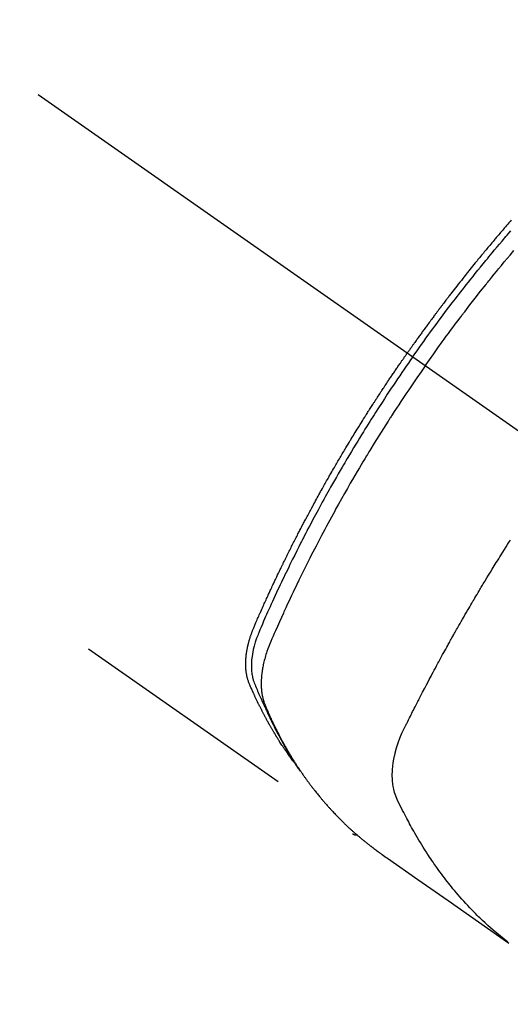
# Model space of a CAD drawing. Extents: x 83844 to 110317, y -33085 to -24215.
# Drawn here: x 99794 to 99821, y -26298 to -26245 of the extents above; entities that cross this region are included whole.
import ezdxf

# ---------------------------------------------------------------- set-up
doc = ezdxf.new("R2010")
doc.units = 0
doc.header["$LTSCALE"] = 50
doc.header["$MEASUREMENT"] = 0
doc.linetypes.add('CENTER2', pattern=[1.125, 0.75, -0.125, 0.125, -0.125])
doc.linetypes.add('HIDDEN', pattern=[0.375, 0.25, -0.125])
doc.layers.get('0').update_dxf_attribs({"linetype": 'CONTINUOUS'})
doc.layers.get('DEFPOINTS').update_dxf_attribs({"color": 146, "linetype": 'CONTINUOUS'})
doc.layers.add('150-機器', color=8, linetype='CONTINUOUS')
doc.layers.add('166-寸法B', color=11, linetype='CONTINUOUS')
doc.styles.add('KH001', font='txt')
doc.dimstyles.new('KH1xx030', dxfattribs={"dimscale": 30, "dimtxt": 2, "dimasz": 0.6, "dimexe": 0.3, "dimexo": 1.2, "dimgap": 0.5, "dimtad": 3, "dimdec": 1, "dimdsep": 46, "dimlunit": 6, "dimtxsty": 'KH001', "dimblk": 'DOT', "dimcen": 1, "dimdle": 1, "dimclrd": 256, "dimclre": 256, "dimclrt": 256, "dimadec": 0, "dimazin": 0, "dimtfac": 1, "dimtdec": 1, "dimtix": 1, "dimtmove": 2, "dimatfit": 3, "dimldrblk": 'CLOSEDBLANK', "dimfxl": 1, "dimtolj": 1, "dimtzin": 0, "dimlwd": -1, "dimlwe": -1, "dimarcsym": 0})

# ---------------------------------------------------------------- blocks, each defined once
blk = doc.blocks.new('_Dot')
at = {"color": 0, "linetype": 'ByBlock', "lineweight": -2}
blk.add_line((-0.5, 0), (-1, 0), dxfattribs=at)
at = {"color": 0, "linetype": 'ByBlock', "const_width": 0.5}
blk.add_lwpolyline([(-0.25, 0, 1), (0.25, 0, 1)], format="xyb", close=True, dxfattribs=at)
blk = doc.blocks.new('*D93')
at = {"layer": '166-寸法B', "transparency": 16777216}
for p, q in [((99935.213, -25888.298), (99935.213, -26050.058)), ((99729.364, -26050.058), (99944.213, -26050.058)), ((99935.213, -26307.058), (99935.213, -26068.058)), ((99759.364, -26325.058), (99944.213, -26325.058))]:
    blk.add_line(p, q, dxfattribs=at)
at = {"layer": 'DEFPOINTS', "color": 0, "transparency": 16777216}
for p in [(99693.364, -26050.058), (99935.213, -26050.058), (99723.364, -26325.058)]:
    blk.add_point(p, dxfattribs=at)
at = {"layer": '166-寸法B', "transparency": 16777216, "xscale": 18, "yscale": 18, "zscale": 18}
for p, rotation in [((99935.213, -26050.058), 90), ((99935.213, -26325.058), 270)]:
    blk.add_blockref('_Dot', p, dxfattribs=dict(at, rotation=rotation))
at = {"layer": '166-寸法B', "transparency": 16777216, "insert": (99890.213, -25957.663), "char_height": 60, "attachment_point": 5, "rotation": 90, "style": 'KH001'}
blk.add_mtext('\\A1;275', dxfattribs=at)
blk = doc.blocks.new('_ClosedBlank')
at = {"color": 0, "linetype": 'ByBlock', "lineweight": -2}
for p, q in [((-1, 0.1667), (0, 0)), ((-1, 0.1667), (-1, -0.1667)), ((0, 0), (-1, -0.1667))]:
    blk.add_line(p, q, dxfattribs=at)
blk = doc.blocks.new('F402_H')
at = {"layer": '150-機器', "color": 13, "linetype": 'CENTER2'}
blk.add_line((0, 0), (-244.018, -170.863), dxfattribs=at)
at = {"layer": '150-機器', "color": 13, "linetype": 'HIDDEN'}
blk.add_line((-140.96, -126.704), (-201.303, -168.957), dxfattribs=at)
for points in [[(-209.852, -135.844), (-209.789, -135.915), (-209.727, -135.987), (-209.665, -136.058), (-209.603, -136.13), (-209.541, -136.202), (-209.479, -136.273), (-209.429, -136.331), (-209.38, -136.389), (-209.33, -136.447), (-209.281, -136.504), (-209.231, -136.563), (-209.181, -136.621), (-209.132, -136.679), (-209.082, -136.737), (-209.046, -136.781), (-209.009, -136.824), (-208.972, -136.868), (-208.935, -136.911), (-208.873, -136.984), (-208.812, -137.057), (-208.75, -137.13), (-208.689, -137.203), (-208.64, -137.262), (-208.592, -137.321), (-208.543, -137.379), (-208.494, -137.438), (-208.446, -137.497), (-208.397, -137.555), (-208.348, -137.614), (-208.299, -137.673), (-208.251, -137.732), (-208.202, -137.79), (-208.154, -137.849), (-208.105, -137.908), (-208.057, -137.967), (-208.009, -138.027), (-207.961, -138.086), (-207.913, -138.145), (-207.841, -138.234), (-207.768, -138.323), (-207.696, -138.412), (-207.624, -138.502), (-207.588, -138.546), (-207.552, -138.591), (-207.517, -138.635), (-207.481, -138.68), (-207.421, -138.755), (-207.362, -138.83), (-207.302, -138.905), (-207.243, -138.98), (-207.16, -139.085), (-207.077, -139.19), (-206.994, -139.295), (-206.912, -139.401), (-206.841, -139.491), (-206.77, -139.582), (-206.7, -139.673), (-206.629, -139.764), (-206.594, -139.81), (-206.559, -139.855), (-206.523, -139.901), (-206.488, -139.947), (-206.459, -139.985), (-206.429, -140.024), (-206.399, -140.063), (-206.37, -140.101), (-206.33, -140.154), (-206.289, -140.207), (-206.249, -140.26), (-206.208, -140.313), (-206.185, -140.344), (-206.162, -140.375), (-206.138, -140.406), (-206.115, -140.436), (-206.091, -140.467), (-206.068, -140.497), (-206.045, -140.528), (-206.022, -140.559), (-206.01, -140.574), (-205.999, -140.59), (-205.987, -140.605), (-205.976, -140.62), (-205.93, -140.682), (-205.884, -140.744), (-205.838, -140.805), (-205.792, -140.866), (-205.769, -140.897), (-205.746, -140.928), (-205.723, -140.959), (-205.7, -140.989), (-205.665, -141.035), (-205.631, -141.082), (-205.596, -141.128), (-205.562, -141.174), (-205.539, -141.205), (-205.516, -141.236), (-205.493, -141.267), (-205.47, -141.298), (-205.425, -141.359), (-205.379, -141.421), (-205.334, -141.483), (-205.289, -141.544), (-205.255, -141.591), (-205.221, -141.638), (-205.187, -141.684), (-205.154, -141.731), (-205.12, -141.777), (-205.086, -141.824), (-205.052, -141.871), (-205.018, -141.917), (-204.984, -141.964), (-204.95, -142.01), (-204.916, -142.057), (-204.883, -142.104), (-204.849, -142.15), (-204.816, -142.197), (-204.782, -142.244), (-204.749, -142.291), (-204.716, -142.338), (-204.682, -142.385), (-204.649, -142.431), (-204.616, -142.478), (-204.593, -142.509), (-204.571, -142.541), (-204.549, -142.572), (-204.527, -142.603), (-204.502, -142.638), (-204.478, -142.672), (-204.453, -142.707), (-204.429, -142.742), (-204.414, -142.762), (-204.4, -142.782), (-204.386, -142.802), (-204.371, -142.823), (-204.355, -142.846), (-204.338, -142.87), (-204.322, -142.893), (-204.305, -142.917), (-204.289, -142.94), (-204.272, -142.963), (-204.256, -142.987), (-204.24, -143.01)], [(-205.21, -143.69), (-205.437, -143.368), (-205.665, -143.048), (-205.894, -142.727), (-206.124, -142.408), (-206.236, -142.255), (-206.348, -142.102), (-206.461, -141.949), (-206.574, -141.796), (-206.703, -141.622), (-206.833, -141.448), (-206.964, -141.275), (-207.094, -141.101), (-207.127, -141.058), (-207.159, -141.015), (-207.192, -140.972), (-207.225, -140.929), (-207.253, -140.891), (-207.282, -140.854), (-207.31, -140.817), (-207.339, -140.78), (-207.624, -140.409), (-207.911, -140.04), (-208.2, -139.673), (-208.49, -139.306), (-208.54, -139.243), (-208.591, -139.18), (-208.642, -139.117), (-208.692, -139.054), (-208.811, -138.907), (-208.93, -138.76), (-209.049, -138.613), (-209.169, -138.467), (-209.323, -138.279), (-209.478, -138.092), (-209.633, -137.906), (-209.789, -137.72), (-209.997, -137.473)], [(-204.534, -143.216), (-204.651, -143.05), (-204.768, -142.884), (-204.885, -142.718), (-205.003, -142.552), (-205.126, -142.381), (-205.25, -142.21), (-205.374, -142.039), (-205.498, -141.868), (-205.613, -141.71), (-205.729, -141.552), (-205.845, -141.395), (-205.962, -141.237), (-206.136, -141.004), (-206.311, -140.771), (-206.487, -140.539), (-206.664, -140.307), (-206.752, -140.192), (-206.841, -140.078), (-206.929, -139.963), (-207.018, -139.849), (-207.119, -139.719), (-207.221, -139.588), (-207.323, -139.459), (-207.425, -139.329), (-207.546, -139.176), (-207.667, -139.023), (-207.789, -138.87), (-207.911, -138.718), (-208.052, -138.543), (-208.193, -138.368), (-208.335, -138.194), (-208.478, -138.02), (-208.563, -137.916), (-208.649, -137.812), (-208.735, -137.708), (-208.821, -137.605), (-208.955, -137.444), (-209.089, -137.284), (-209.224, -137.124), (-209.359, -136.964), (-209.427, -136.884), (-209.495, -136.804), (-209.563, -136.725), (-209.631, -136.645), (-209.728, -136.532), (-209.826, -136.419)], [(-204.534, -143.216), (-204.417, -143.383), (-204.301, -143.55), (-204.186, -143.717), (-204.07, -143.884), (-203.951, -144.059), (-203.833, -144.233), (-203.715, -144.408), (-203.597, -144.583), (-203.488, -144.746), (-203.379, -144.908), (-203.271, -145.071), (-203.163, -145.235), (-203.003, -145.478), (-202.844, -145.723), (-202.686, -145.968), (-202.529, -146.213), (-202.451, -146.335), (-202.374, -146.457), (-202.296, -146.58), (-202.219, -146.702), (-202.131, -146.842), (-202.044, -146.982), (-201.957, -147.122), (-201.87, -147.262), (-201.767, -147.428), (-201.665, -147.595), (-201.563, -147.761), (-201.462, -147.928), (-201.346, -148.12), (-201.23, -148.313), (-201.114, -148.506), (-201, -148.7), (-200.931, -148.816), (-200.863, -148.932), (-200.795, -149.048), (-200.727, -149.164), (-200.622, -149.345), (-200.517, -149.526), (-200.413, -149.707), (-200.309, -149.889), (-200.257, -149.98), (-200.206, -150.071), (-200.154, -150.162), (-200.103, -150.254), (-200.029, -150.384), (-199.956, -150.514), (-199.884, -150.644), (-199.811, -150.774), (-199.732, -150.917), (-199.653, -151.061), (-199.575, -151.205), (-199.497, -151.349), (-199.426, -151.479), (-199.355, -151.61), (-199.285, -151.741), (-199.214, -151.872), (-199.13, -152.029), (-199.047, -152.186), (-198.964, -152.343), (-198.881, -152.501), (-198.82, -152.619), (-198.758, -152.737), (-198.697, -152.856), (-198.636, -152.974), (-198.602, -153.04), (-198.569, -153.106), (-198.535, -153.172), (-198.501, -153.238), (-198.388, -153.461), (-198.275, -153.685), (-198.163, -153.91), (-198.051, -154.134), (-197.98, -154.279), (-197.909, -154.425), (-197.838, -154.57), (-197.767, -154.716), (-197.703, -154.848), (-197.639, -154.98), (-197.576, -155.112), (-197.512, -155.245), (-197.449, -155.377), (-197.386, -155.51), (-197.323, -155.642), (-197.261, -155.775), (-197.186, -155.933), (-197.112, -156.092), (-197.038, -156.251), (-196.964, -156.411), (-196.897, -156.556), (-196.83, -156.703), (-196.764, -156.849), (-196.697, -156.995), (-196.643, -157.114), (-196.589, -157.233), (-196.535, -157.353), (-196.483, -157.473), (-196.417, -157.632), (-196.352, -157.793), (-196.288, -157.953), (-196.224, -158.113), (-196.195, -158.183), (-196.166, -158.253), (-196.138, -158.323), (-196.11, -158.393), (-196.09, -158.449), (-196.07, -158.506), (-196.051, -158.562), (-196.032, -158.619), (-196.011, -158.686), (-195.992, -158.753), (-195.973, -158.82), (-195.955, -158.888), (-195.926, -159.009), (-195.9, -159.131), (-195.878, -159.253), (-195.859, -159.376), (-195.847, -159.472), (-195.837, -159.568), (-195.83, -159.665), (-195.825, -159.762), (-195.823, -159.835), (-195.823, -159.908), (-195.824, -159.982), (-195.827, -160.055), (-195.832, -160.126), (-195.838, -160.196), (-195.846, -160.267), (-195.856, -160.337), (-195.866, -160.398), (-195.877, -160.459), (-195.89, -160.519), (-195.906, -160.579), (-195.929, -160.654), (-195.955, -160.728), (-195.983, -160.801), (-196.012, -160.874), (-196.026, -160.908), (-196.04, -160.942), (-196.053, -160.976), (-196.067, -161.009), (-196.083, -161.049), (-196.099, -161.088), (-196.114, -161.127), (-196.13, -161.166), (-196.164, -161.247), (-196.199, -161.328), (-196.233, -161.409), (-196.268, -161.49), (-196.283, -161.524), (-196.297, -161.557), (-196.312, -161.59), (-196.326, -161.623), (-196.346, -161.669), (-196.366, -161.714), (-196.387, -161.759), (-196.408, -161.804), (-196.436, -161.861), (-196.465, -161.917), (-196.494, -161.974), (-196.521, -162.031), (-196.541, -162.076), (-196.561, -162.12), (-196.58, -162.165), (-196.599, -162.21), (-196.612, -162.241), (-196.626, -162.272), (-196.64, -162.302), (-196.653, -162.333), (-196.695, -162.425), (-196.737, -162.517), (-196.779, -162.609), (-196.821, -162.7), (-196.844, -162.748), (-196.866, -162.796), (-196.889, -162.844), (-196.911, -162.891), (-196.928, -162.926), (-196.945, -162.96), (-196.962, -162.994), (-196.979, -163.029), (-196.995, -163.063), (-197.012, -163.097), (-197.029, -163.131), (-197.046, -163.165), (-197.07, -163.212), (-197.093, -163.258), (-197.117, -163.305), (-197.141, -163.352), (-197.167, -163.402), (-197.193, -163.453), (-197.22, -163.504), (-197.246, -163.554), (-197.264, -163.588), (-197.281, -163.621), (-197.299, -163.654), (-197.317, -163.688), (-197.335, -163.721), (-197.352, -163.755), (-197.37, -163.788), (-197.388, -163.821), (-197.406, -163.855), (-197.424, -163.888), (-197.442, -163.92), (-197.46, -163.953), (-197.496, -164.019), (-197.532, -164.085), (-197.568, -164.151), (-197.605, -164.217), (-197.619, -164.242), (-197.633, -164.266), (-197.646, -164.291), (-197.66, -164.315), (-197.683, -164.356), (-197.706, -164.397), (-197.73, -164.438), (-197.753, -164.479), (-197.779, -164.524), (-197.805, -164.568), (-197.831, -164.612), (-197.857, -164.657), (-197.888, -164.709), (-197.919, -164.761), (-197.951, -164.812), (-197.983, -164.864), (-197.997, -164.887), (-198.012, -164.911), (-198.027, -164.934), (-198.041, -164.957), (-198.071, -165.004), (-198.101, -165.051), (-198.131, -165.097), (-198.162, -165.144), (-198.184, -165.178), (-198.207, -165.213), (-198.23, -165.247), (-198.254, -165.281), (-198.27, -165.304), (-198.285, -165.327), (-198.301, -165.349), (-198.317, -165.372), (-198.351, -165.42), (-198.386, -165.468), (-198.421, -165.515), (-198.456, -165.563)], [(-198.111, -165.067), (-198.069, -165.013), (-198.028, -164.96), (-197.987, -164.906), (-197.947, -164.852), (-197.913, -164.806), (-197.88, -164.76), (-197.847, -164.714), (-197.815, -164.667), (-197.801, -164.648), (-197.788, -164.628), (-197.774, -164.609), (-197.761, -164.59), (-197.739, -164.558), (-197.717, -164.527), (-197.695, -164.496), (-197.674, -164.465), (-197.655, -164.438), (-197.636, -164.41), (-197.617, -164.383), (-197.599, -164.355), (-197.577, -164.323), (-197.556, -164.291), (-197.535, -164.259), (-197.514, -164.227), (-197.477, -164.172), (-197.44, -164.116), (-197.403, -164.06), (-197.367, -164.004), (-197.351, -163.98), (-197.336, -163.956), (-197.321, -163.932), (-197.305, -163.908), (-197.29, -163.883), (-197.275, -163.859), (-197.259, -163.834), (-197.244, -163.81), (-197.229, -163.785), (-197.213, -163.76), (-197.198, -163.735), (-197.183, -163.711), (-197.172, -163.695), (-197.162, -163.678), (-197.152, -163.662), (-197.142, -163.646), (-197.122, -163.613), (-197.102, -163.58), (-197.082, -163.547), (-197.063, -163.514), (-197.048, -163.489), (-197.032, -163.464), (-197.017, -163.439), (-197.002, -163.414), (-196.982, -163.381), (-196.963, -163.347), (-196.944, -163.314), (-196.924, -163.28), (-196.91, -163.255), (-196.895, -163.23), (-196.88, -163.205), (-196.866, -163.18), (-196.851, -163.154), (-196.837, -163.129), (-196.822, -163.103), (-196.808, -163.078), (-196.798, -163.061), (-196.788, -163.044), (-196.779, -163.027), (-196.769, -163.01), (-196.76, -162.993), (-196.75, -162.976), (-196.741, -162.959), (-196.731, -162.942), (-196.708, -162.899), (-196.684, -162.856), (-196.66, -162.814), (-196.637, -162.771), (-196.618, -162.737), (-196.599, -162.702), (-196.581, -162.668), (-196.562, -162.634), (-196.544, -162.599), (-196.525, -162.564), (-196.507, -162.529), (-196.488, -162.494), (-196.477, -162.472), (-196.466, -162.45), (-196.454, -162.428), (-196.443, -162.406), (-196.423, -162.367), (-196.403, -162.328), (-196.383, -162.288), (-196.363, -162.249), (-196.345, -162.214), (-196.327, -162.179), (-196.309, -162.143), (-196.291, -162.108), (-196.278, -162.081), (-196.265, -162.055), (-196.252, -162.028), (-196.239, -162.002), (-196.226, -161.975), (-196.213, -161.948), (-196.199, -161.921), (-196.186, -161.894), (-196.178, -161.876), (-196.169, -161.859), (-196.161, -161.841), (-196.152, -161.823), (-196.118, -161.751), (-196.084, -161.679), (-196.05, -161.606), (-196.016, -161.534), (-196.004, -161.507), (-195.992, -161.48), (-195.979, -161.452), (-195.967, -161.425), (-195.954, -161.398), (-195.942, -161.371), (-195.929, -161.343), (-195.917, -161.316), (-195.909, -161.297), (-195.901, -161.279), (-195.893, -161.261), (-195.885, -161.242), (-195.864, -161.196), (-195.844, -161.15), (-195.824, -161.104), (-195.804, -161.058), (-195.784, -161.012), (-195.764, -160.965), (-195.744, -160.919), (-195.725, -160.872), (-195.709, -160.834), (-195.693, -160.796), (-195.678, -160.757), (-195.664, -160.719), (-195.651, -160.68), (-195.638, -160.642), (-195.627, -160.603), (-195.616, -160.563), (-195.606, -160.526), (-195.597, -160.488), (-195.588, -160.45), (-195.58, -160.411), (-195.572, -160.372), (-195.564, -160.332), (-195.558, -160.292), (-195.552, -160.252), (-195.548, -160.223), (-195.544, -160.195), (-195.541, -160.166), (-195.538, -160.137), (-195.533, -160.088), (-195.529, -160.039), (-195.525, -159.99), (-195.522, -159.94), (-195.521, -159.907), (-195.52, -159.873), (-195.52, -159.839), (-195.519, -159.805), (-195.52, -159.768), (-195.52, -159.73), (-195.521, -159.692), (-195.522, -159.654), (-195.523, -159.626), (-195.524, -159.598), (-195.526, -159.57), (-195.527, -159.542), (-195.531, -159.488), (-195.536, -159.434), (-195.541, -159.38), (-195.547, -159.327), (-195.552, -159.287), (-195.557, -159.247), (-195.563, -159.207), (-195.569, -159.167), (-195.574, -159.133), (-195.579, -159.1), (-195.584, -159.066), (-195.59, -159.033), (-195.595, -159.011), (-195.599, -158.988), (-195.604, -158.966), (-195.608, -158.943), (-195.613, -158.917), (-195.619, -158.891), (-195.624, -158.864), (-195.63, -158.838), (-195.635, -158.815), (-195.64, -158.792), (-195.645, -158.77), (-195.651, -158.747), (-195.658, -158.72), (-195.664, -158.693), (-195.671, -158.666), (-195.678, -158.64), (-195.685, -158.612), (-195.693, -158.585), (-195.7, -158.558), (-195.707, -158.531), (-195.714, -158.507), (-195.721, -158.484), (-195.728, -158.461), (-195.734, -158.438), (-195.743, -158.411), (-195.751, -158.384), (-195.759, -158.357), (-195.768, -158.33), (-195.779, -158.295), (-195.79, -158.26), (-195.802, -158.225), (-195.814, -158.19), (-195.824, -158.163), (-195.833, -158.136), (-195.843, -158.109), (-195.853, -158.082), (-195.863, -158.055), (-195.873, -158.028), (-195.883, -158.001), (-195.893, -157.974), (-195.951, -157.831), (-196.011, -157.688), (-196.072, -157.547), (-196.135, -157.405), (-196.164, -157.338), (-196.194, -157.271), (-196.223, -157.203), (-196.253, -157.136), (-196.267, -157.102), (-196.282, -157.069), (-196.297, -157.035), (-196.312, -157.001), (-196.349, -156.917), (-196.386, -156.833), (-196.424, -156.749), (-196.462, -156.665), (-196.492, -156.598), (-196.522, -156.531), (-196.553, -156.463), (-196.583, -156.396), (-196.614, -156.329), (-196.645, -156.261), (-196.675, -156.194), (-196.706, -156.127), (-196.729, -156.076), (-196.752, -156.026), (-196.776, -155.975), (-196.799, -155.925), (-196.822, -155.875), (-196.845, -155.824), (-196.869, -155.774), (-196.892, -155.724), (-196.924, -155.656), (-196.955, -155.589), (-196.987, -155.521), (-197.018, -155.454), (-197.026, -155.437), (-197.033, -155.42), (-197.041, -155.403), (-197.049, -155.387), (-197.073, -155.336), (-197.097, -155.286), (-197.121, -155.235), (-197.145, -155.185), (-197.193, -155.084), (-197.241, -154.983), (-197.289, -154.882), (-197.338, -154.781), (-197.362, -154.731), (-197.386, -154.681), (-197.41, -154.631), (-197.435, -154.58), (-197.451, -154.547), (-197.467, -154.513), (-197.483, -154.479), (-197.5, -154.446), (-197.516, -154.412), (-197.533, -154.379), (-197.549, -154.345), (-197.566, -154.312), (-197.59, -154.261), (-197.615, -154.21), (-197.64, -154.16), (-197.665, -154.109), (-197.698, -154.042), (-197.731, -153.975), (-197.764, -153.908), (-197.798, -153.841), (-197.831, -153.774), (-197.864, -153.706), (-197.898, -153.639), (-197.931, -153.572), (-197.965, -153.505), (-197.999, -153.438), (-198.033, -153.371), (-198.067, -153.304), (-198.101, -153.237), (-198.135, -153.17), (-198.169, -153.103), (-198.203, -153.036), (-198.237, -152.969), (-198.272, -152.902), (-198.306, -152.835), (-198.34, -152.769), (-198.366, -152.718), (-198.393, -152.668), (-198.419, -152.618), (-198.445, -152.568), (-198.488, -152.484), (-198.532, -152.401), (-198.575, -152.317), (-198.619, -152.234), (-198.645, -152.184), (-198.671, -152.134), (-198.697, -152.084), (-198.724, -152.034), (-198.759, -151.967), (-198.794, -151.9), (-198.83, -151.833), (-198.866, -151.766), (-198.901, -151.7), (-198.937, -151.633), (-198.973, -151.567), (-199.008, -151.5), (-199.044, -151.433), (-199.08, -151.367), (-199.116, -151.3), (-199.152, -151.234), (-199.197, -151.151), (-199.243, -151.068), (-199.288, -150.984), (-199.334, -150.901), (-199.379, -150.818), (-199.425, -150.735), (-199.471, -150.652), (-199.517, -150.569), (-199.563, -150.486), (-199.609, -150.403), (-199.655, -150.32), (-199.701, -150.238), (-199.738, -150.171), (-199.776, -150.105), (-199.813, -150.039), (-199.85, -149.972), (-199.888, -149.906), (-199.926, -149.839), (-199.963, -149.773), (-200.001, -149.706), (-200.029, -149.657), (-200.058, -149.607), (-200.086, -149.558), (-200.114, -149.508), (-200.162, -149.425), (-200.209, -149.343), (-200.257, -149.26), (-200.305, -149.177), (-200.343, -149.112), (-200.382, -149.046), (-200.42, -148.98), (-200.459, -148.914), (-200.497, -148.848), (-200.536, -148.782), (-200.574, -148.716), (-200.613, -148.651), (-200.651, -148.585), (-200.69, -148.519), (-200.729, -148.453), (-200.768, -148.388), (-200.807, -148.322), (-200.846, -148.257), (-200.885, -148.191), (-200.924, -148.126), (-200.983, -148.027), (-201.042, -147.929), (-201.101, -147.831), (-201.161, -147.733), (-201.19, -147.684), (-201.22, -147.635), (-201.25, -147.586), (-201.279, -147.537), (-201.329, -147.455), (-201.379, -147.374), (-201.429, -147.292), (-201.48, -147.211), (-201.55, -147.097), (-201.62, -146.983), (-201.691, -146.869), (-201.762, -146.756), (-201.823, -146.658), (-201.884, -146.561), (-201.945, -146.463), (-202.007, -146.366), (-202.037, -146.317), (-202.068, -146.268), (-202.099, -146.22), (-202.13, -146.171), (-202.156, -146.13), (-202.182, -146.089), (-202.208, -146.048), (-202.235, -146.007), (-202.271, -145.951), (-202.307, -145.895), (-202.343, -145.839), (-202.379, -145.783), (-202.4, -145.75), (-202.42, -145.718), (-202.441, -145.685), (-202.462, -145.653), (-202.483, -145.62), (-202.504, -145.588), (-202.525, -145.555), (-202.546, -145.523), (-202.556, -145.507), (-202.567, -145.491), (-202.577, -145.475), (-202.588, -145.459), (-202.63, -145.395), (-202.672, -145.331), (-202.714, -145.266), (-202.756, -145.202), (-202.777, -145.17), (-202.798, -145.138), (-202.819, -145.105), (-202.84, -145.073), (-202.872, -145.025), (-202.903, -144.977), (-202.935, -144.929), (-202.966, -144.88), (-202.988, -144.848), (-203.009, -144.816), (-203.03, -144.784), (-203.051, -144.752), (-203.094, -144.689), (-203.136, -144.625), (-203.179, -144.561), (-203.221, -144.498), (-203.253, -144.45), (-203.286, -144.402), (-203.318, -144.354), (-203.35, -144.307), (-203.382, -144.259), (-203.414, -144.211), (-203.447, -144.163), (-203.479, -144.116), (-203.511, -144.068), (-203.543, -144.02), (-203.575, -143.972), (-203.608, -143.925), (-203.64, -143.877), (-203.673, -143.83), (-203.706, -143.782), (-203.738, -143.735), (-203.771, -143.687), (-203.803, -143.64), (-203.836, -143.593), (-203.868, -143.546), (-203.89, -143.514), (-203.912, -143.482), (-203.934, -143.451), (-203.955, -143.419), (-203.98, -143.384), (-204.004, -143.349), (-204.028, -143.315), (-204.052, -143.28), (-204.066, -143.259), (-204.08, -143.239), (-204.094, -143.219), (-204.108, -143.198), (-204.125, -143.175), (-204.141, -143.151), (-204.158, -143.127), (-204.174, -143.104), (-204.19, -143.08), (-204.207, -143.057), (-204.223, -143.033), (-204.24, -143.01)], [(-205.21, -143.69), (-204.986, -144.013), (-204.762, -144.337), (-204.54, -144.662), (-204.319, -144.987), (-204.213, -145.145), (-204.107, -145.302), (-204.002, -145.46), (-203.897, -145.619), (-203.778, -145.8), (-203.659, -145.982), (-203.541, -146.163), (-203.422, -146.345), (-203.393, -146.391), (-203.363, -146.436), (-203.334, -146.482), (-203.305, -146.527), (-203.279, -146.567), (-203.254, -146.606), (-203.229, -146.646), (-203.204, -146.685), (-202.953, -147.08), (-202.705, -147.476), (-202.458, -147.873), (-202.213, -148.271), (-202.171, -148.34), (-202.129, -148.409), (-202.087, -148.478), (-202.045, -148.548), (-201.947, -148.709), (-201.85, -148.872), (-201.753, -149.034), (-201.656, -149.196), (-201.533, -149.405), (-201.41, -149.614), (-201.288, -149.824), (-201.166, -150.034), (-201.005, -150.314), (-200.845, -150.594), (-200.687, -150.876), (-200.529, -151.157), (-200.477, -151.251), (-200.425, -151.345), (-200.373, -151.439), (-200.321, -151.533), (-200.231, -151.697), (-200.141, -151.862), (-200.051, -152.027), (-199.962, -152.192), (-199.873, -152.357), (-199.785, -152.522), (-199.697, -152.687), (-199.61, -152.853), (-199.535, -152.994), (-199.461, -153.136), (-199.387, -153.278), (-199.313, -153.421), (-199.228, -153.586), (-199.143, -153.752), (-199.058, -153.918), (-198.974, -154.085), (-198.83, -154.369), (-198.688, -154.654), (-198.547, -154.94), (-198.407, -155.226), (-198.384, -155.273), (-198.361, -155.321), (-198.338, -155.369), (-198.315, -155.416), (-198.235, -155.583), (-198.155, -155.75), (-198.076, -155.917), (-197.996, -156.084), (-197.918, -156.251), (-197.84, -156.418), (-197.762, -156.585), (-197.684, -156.752), (-197.651, -156.824), (-197.618, -156.896), (-197.585, -156.968), (-197.552, -157.039), (-197.444, -157.278), (-197.337, -157.517), (-197.23, -157.756), (-197.124, -157.996), (-197.061, -158.139), (-196.998, -158.282), (-196.936, -158.426), (-196.875, -158.57), (-196.819, -158.705), (-196.766, -158.841), (-196.714, -158.978), (-196.665, -159.115), (-196.638, -159.195), (-196.613, -159.275), (-196.588, -159.355), (-196.565, -159.436), (-196.543, -159.514), (-196.523, -159.593), (-196.503, -159.673), (-196.485, -159.752), (-196.477, -159.786), (-196.469, -159.82), (-196.462, -159.855), (-196.454, -159.889), (-196.442, -159.952), (-196.431, -160.014), (-196.42, -160.077), (-196.41, -160.14), (-196.404, -160.183), (-196.398, -160.225), (-196.392, -160.268), (-196.387, -160.311), (-196.378, -160.394), (-196.37, -160.477), (-196.363, -160.56), (-196.358, -160.644), (-196.356, -160.711), (-196.354, -160.778), (-196.353, -160.845), (-196.354, -160.912), (-196.356, -160.968), (-196.358, -161.024), (-196.361, -161.08), (-196.365, -161.135), (-196.369, -161.181), (-196.373, -161.227), (-196.378, -161.272), (-196.384, -161.318), (-196.389, -161.354), (-196.395, -161.391), (-196.401, -161.427), (-196.407, -161.463), (-196.413, -161.498), (-196.42, -161.533), (-196.428, -161.568), (-196.436, -161.603), (-196.448, -161.655), (-196.462, -161.707), (-196.477, -161.759), (-196.492, -161.81), (-196.505, -161.849), (-196.519, -161.888), (-196.533, -161.926), (-196.548, -161.964), (-196.56, -161.995), (-196.572, -162.025), (-196.585, -162.055), (-196.597, -162.085), (-196.612, -162.119), (-196.626, -162.152), (-196.64, -162.185), (-196.655, -162.218), (-196.672, -162.258), (-196.689, -162.297), (-196.706, -162.337), (-196.723, -162.376), (-196.738, -162.409), (-196.752, -162.442), (-196.767, -162.474), (-196.782, -162.507), (-196.797, -162.54), (-196.811, -162.572), (-196.826, -162.605), (-196.841, -162.637), (-196.856, -162.67), (-196.871, -162.702), (-196.885, -162.735), (-196.9, -162.767), (-196.915, -162.8), (-196.93, -162.832), (-196.945, -162.864), (-196.96, -162.896), (-196.98, -162.937), (-196.999, -162.978), (-197.019, -163.019), (-197.039, -163.06), (-197.056, -163.095), (-197.074, -163.131), (-197.091, -163.167), (-197.109, -163.202), (-197.124, -163.234), (-197.14, -163.266), (-197.156, -163.298), (-197.171, -163.33), (-197.2, -163.386), (-197.228, -163.443), (-197.257, -163.499), (-197.286, -163.556), (-197.296, -163.574), (-197.306, -163.593), (-197.316, -163.612), (-197.325, -163.631), (-197.345, -163.668), (-197.365, -163.705), (-197.384, -163.742), (-197.404, -163.779), (-197.42, -163.81), (-197.436, -163.841), (-197.453, -163.872), (-197.469, -163.903), (-197.483, -163.927), (-197.496, -163.952), (-197.51, -163.976), (-197.523, -164), (-197.54, -164.031), (-197.557, -164.062), (-197.574, -164.092), (-197.591, -164.123), (-197.604, -164.147), (-197.617, -164.171), (-197.631, -164.196), (-197.644, -164.22), (-197.658, -164.244), (-197.672, -164.268), (-197.686, -164.292), (-197.7, -164.316), (-197.71, -164.334), (-197.72, -164.353), (-197.73, -164.371), (-197.741, -164.389), (-197.761, -164.425), (-197.782, -164.461), (-197.803, -164.497), (-197.825, -164.533), (-197.839, -164.557), (-197.853, -164.58), (-197.867, -164.604), (-197.881, -164.627), (-197.899, -164.657), (-197.917, -164.687), (-197.934, -164.716), (-197.952, -164.746), (-197.966, -164.77), (-197.98, -164.793), (-197.995, -164.816), (-198.009, -164.84), (-198.031, -164.875), (-198.052, -164.91), (-198.074, -164.945), (-198.096, -164.98), (-198.11, -165.004), (-198.125, -165.027), (-198.139, -165.05), (-198.154, -165.073), (-198.176, -165.108), (-198.198, -165.143), (-198.22, -165.177), (-198.243, -165.211), (-198.261, -165.24), (-198.28, -165.268), (-198.298, -165.297), (-198.317, -165.325), (-198.332, -165.348), (-198.347, -165.371), (-198.362, -165.394), (-198.377, -165.417), (-198.399, -165.451), (-198.422, -165.485), (-198.445, -165.519), (-198.468, -165.553), (-198.487, -165.581), (-198.506, -165.609), (-198.525, -165.638), (-198.544, -165.666), (-198.571, -165.705), (-198.598, -165.744), (-198.625, -165.782), (-198.653, -165.821), (-198.676, -165.854), (-198.699, -165.888), (-198.723, -165.921), (-198.746, -165.954), (-198.77, -165.987), (-198.793, -166.02), (-198.816, -166.053), (-198.84, -166.085), (-198.856, -166.107), (-198.873, -166.129), (-198.889, -166.15), (-198.905, -166.172), (-198.929, -166.204), (-198.953, -166.237), (-198.977, -166.269), (-199.001, -166.301), (-199.025, -166.334), (-199.049, -166.366), (-199.074, -166.398), (-199.098, -166.43), (-199.114, -166.451), (-199.131, -166.473), (-199.147, -166.494), (-199.164, -166.515), (-199.189, -166.547), (-199.213, -166.579), (-199.238, -166.61), (-199.263, -166.642), (-199.304, -166.694), (-199.346, -166.747), (-199.387, -166.799), (-199.429, -166.851), (-199.463, -166.892), (-199.497, -166.933), (-199.531, -166.974), (-199.565, -167.015), (-199.59, -167.046), (-199.616, -167.076), (-199.642, -167.107), (-199.667, -167.137), (-199.693, -167.167), (-199.719, -167.198), (-199.745, -167.228), (-199.771, -167.258), (-199.806, -167.298), (-199.841, -167.338), (-199.876, -167.378), (-199.912, -167.417), (-199.938, -167.447), (-199.964, -167.477), (-199.991, -167.507), (-200.017, -167.536), (-200.044, -167.566), (-200.07, -167.595), (-200.097, -167.624), (-200.124, -167.654), (-200.169, -167.702), (-200.214, -167.75), (-200.259, -167.798), (-200.304, -167.846), (-200.341, -167.884), (-200.377, -167.922), (-200.414, -167.96), (-200.45, -167.998), (-200.468, -168.017), (-200.487, -168.036), (-200.505, -168.055), (-200.524, -168.074), (-200.56, -168.111), (-200.597, -168.148), (-200.634, -168.185), (-200.672, -168.222), (-200.69, -168.241), (-200.709, -168.259), (-200.728, -168.277), (-200.747, -168.296), (-200.775, -168.323), (-200.803, -168.351), (-200.832, -168.378), (-200.86, -168.405), (-200.879, -168.423), (-200.897, -168.441), (-200.916, -168.459), (-200.935, -168.477), (-200.963, -168.504), (-200.992, -168.532), (-201.02, -168.559), (-201.049, -168.585), (-201.088, -168.621), (-201.126, -168.656), (-201.165, -168.691), (-201.204, -168.726), (-201.233, -168.753), (-201.262, -168.779), (-201.291, -168.805), (-201.32, -168.831), (-201.34, -168.849), (-201.359, -168.866), (-201.379, -168.883), (-201.398, -168.9), (-201.418, -168.918), (-201.437, -168.935), (-201.457, -168.953), (-201.476, -168.97), (-201.488, -168.98), (-201.5, -168.99), (-201.512, -169), (-201.524, -169.01), (-201.552, -169.034), (-201.58, -169.058), (-201.608, -169.082), (-201.636, -169.106), (-201.666, -169.131), (-201.695, -169.156), (-201.725, -169.181), (-201.755, -169.206), (-201.775, -169.223), (-201.795, -169.239), (-201.815, -169.256), (-201.836, -169.272), (-201.856, -169.289), (-201.876, -169.305), (-201.896, -169.322), (-201.916, -169.338), (-201.936, -169.355), (-201.957, -169.371), (-201.977, -169.388), (-201.998, -169.404), (-202.008, -169.412), (-202.018, -169.42), (-202.028, -169.428), (-202.039, -169.436), (-202.069, -169.46), (-202.1, -169.484), (-202.131, -169.508), (-202.161, -169.532), (-202.182, -169.548), (-202.202, -169.564), (-202.223, -169.58), (-202.244, -169.596), (-202.264, -169.612), (-202.285, -169.628), (-202.305, -169.643), (-202.326, -169.659), (-202.377, -169.699), (-202.429, -169.738), (-202.482, -169.777), (-202.534, -169.815), (-202.587, -169.853), (-202.64, -169.891), (-202.693, -169.929), (-202.746, -169.967), (-202.782, -169.992), (-202.817, -170.018), (-202.853, -170.043), (-202.889, -170.068), (-202.962, -170.12), (-203.035, -170.171), (-203.108, -170.222), (-203.181, -170.273), (-204.816, -171.416), (-206.451, -172.56), (-208.085, -173.705), (-209.719, -174.851)], [(-209.665, -174.794), (-209.467, -174.636), (-209.269, -174.477), (-209.073, -174.316), (-208.879, -174.152), (-208.731, -174.023), (-208.586, -173.892), (-208.441, -173.76), (-208.299, -173.626), (-208.229, -173.559), (-208.159, -173.492), (-208.09, -173.425), (-208.021, -173.357), (-207.917, -173.254), (-207.814, -173.15), (-207.712, -173.045), (-207.611, -172.939), (-207.502, -172.824), (-207.395, -172.707), (-207.288, -172.59), (-207.183, -172.472), (-207.082, -172.358), (-206.982, -172.242), (-206.883, -172.126), (-206.785, -172.009), (-206.708, -171.916), (-206.632, -171.822), (-206.556, -171.728), (-206.481, -171.634), (-206.401, -171.532), (-206.321, -171.43), (-206.243, -171.327), (-206.165, -171.224), (-206.08, -171.11), (-205.996, -170.996), (-205.913, -170.881), (-205.831, -170.766), (-205.781, -170.695), (-205.731, -170.624), (-205.682, -170.553), (-205.632, -170.482), (-205.57, -170.391), (-205.509, -170.301), (-205.448, -170.209), (-205.387, -170.118), (-205.358, -170.073), (-205.329, -170.029), (-205.3, -169.984), (-205.271, -169.939), (-205.188, -169.81), (-205.107, -169.68), (-205.026, -169.549), (-204.946, -169.418), (-204.87, -169.292), (-204.794, -169.165), (-204.72, -169.038), (-204.646, -168.91), (-204.588, -168.808), (-204.531, -168.706), (-204.474, -168.603), (-204.417, -168.5), (-204.366, -168.407), (-204.316, -168.313), (-204.265, -168.219), (-204.216, -168.125), (-204.159, -168.016), (-204.103, -167.906), (-204.047, -167.796), (-203.99, -167.686), (-203.89, -167.494), (-203.792, -167.301), (-203.701, -167.105), (-203.618, -166.906), (-203.586, -166.816), (-203.557, -166.726), (-203.531, -166.635), (-203.508, -166.543), (-203.48, -166.401), (-203.458, -166.259), (-203.443, -166.115), (-203.434, -165.971), (-203.431, -165.85), (-203.431, -165.73), (-203.434, -165.609), (-203.441, -165.489), (-203.459, -165.302), (-203.484, -165.116), (-203.515, -164.931), (-203.552, -164.747), (-203.561, -164.707), (-203.57, -164.668), (-203.579, -164.628), (-203.588, -164.589), (-203.661, -164.317), (-203.744, -164.048), (-203.84, -163.783), (-203.951, -163.525), (-203.985, -163.453), (-204.02, -163.382), (-204.055, -163.311), (-204.09, -163.24), (-204.108, -163.205), (-204.126, -163.169), (-204.144, -163.133), (-204.161, -163.098), (-204.174, -163.071), (-204.188, -163.044), (-204.201, -163.018), (-204.214, -162.991), (-204.263, -162.893), (-204.311, -162.795), (-204.36, -162.697), (-204.409, -162.599), (-204.45, -162.519), (-204.49, -162.438), (-204.53, -162.358), (-204.571, -162.278), (-204.619, -162.183), (-204.662, -162.096), (-204.715, -161.993), (-204.789, -161.851), (-204.812, -161.806), (-204.832, -161.767), (-204.845, -161.742), (-204.844, -161.743), (-204.84, -161.751), (-204.835, -161.76), (-204.83, -161.77), (-204.825, -161.779), (-204.822, -161.784), (-204.839, -161.752), (-204.867, -161.698), (-204.899, -161.637), (-205.067, -161.314), (-205.183, -161.092), (-205.277, -160.911), (-205.383, -160.709), (-205.43, -160.62), (-205.477, -160.531), (-205.524, -160.442), (-205.571, -160.353), (-205.634, -160.237), (-205.696, -160.121), (-205.758, -160.006), (-205.821, -159.89), (-205.859, -159.818), (-205.897, -159.747), (-205.936, -159.675), (-205.974, -159.604), (-206.032, -159.497), (-206.091, -159.39), (-206.149, -159.284), (-206.208, -159.177), (-206.262, -159.079), (-206.316, -158.981), (-206.371, -158.883), (-206.425, -158.785), (-206.454, -158.731), (-206.484, -158.678), (-206.513, -158.625), (-206.543, -158.571), (-206.578, -158.509), (-206.613, -158.447), (-206.648, -158.385), (-206.683, -158.323), (-206.693, -158.305), (-206.703, -158.287), (-206.713, -158.269), (-206.723, -158.251), (-206.758, -158.189), (-206.793, -158.127), (-206.828, -158.064), (-206.863, -158.002), (-206.904, -157.931), (-206.944, -157.86), (-206.985, -157.788), (-207.025, -157.717), (-207.091, -157.602), (-207.157, -157.487), (-207.223, -157.371), (-207.29, -157.256), (-207.356, -157.14), (-207.423, -157.025), (-207.49, -156.91), (-207.557, -156.794), (-207.614, -156.697), (-207.671, -156.599), (-207.728, -156.501), (-207.785, -156.404), (-207.812, -156.359), (-207.838, -156.315), (-207.864, -156.271), (-207.89, -156.226), (-207.948, -156.129), (-208.006, -156.032), (-208.064, -155.934), (-208.122, -155.837), (-208.158, -155.775), (-208.195, -155.713), (-208.232, -155.651), (-208.269, -155.59), (-208.306, -155.528), (-208.344, -155.466), (-208.381, -155.404), (-208.418, -155.342), (-208.423, -155.333), (-208.429, -155.324), (-208.434, -155.316), (-208.439, -155.307), (-208.535, -155.147), (-208.631, -154.988), (-208.729, -154.829), (-208.826, -154.671), (-208.88, -154.583), (-208.935, -154.495), (-208.989, -154.407), (-209.043, -154.319), (-209.109, -154.213), (-209.174, -154.107), (-209.24, -154.001), (-209.305, -153.896), (-209.393, -153.755), (-209.481, -153.615), (-209.57, -153.474), (-209.658, -153.334), (-209.708, -153.255), (-209.759, -153.176), (-209.809, -153.097)], [(-201.291, -168.949), (-201.293, -168.951), (-201.295, -168.952), (-201.297, -168.953), (-201.298, -168.955), (-201.301, -168.955), (-201.303, -168.957), (-201.305, -168.958), (-201.306, -168.959), (-201.308, -168.96), (-201.31, -168.962), (-201.312, -168.963), (-201.314, -168.963), (-201.316, -168.964), (-201.318, -168.966), (-201.32, -168.967), (-201.322, -168.968), (-201.324, -168.969), (-201.326, -168.97), (-201.328, -168.972), (-201.33, -168.972), (-201.332, -168.973), (-201.334, -168.975), (-201.336, -168.975), (-201.338, -168.976), (-201.34, -168.977), (-201.343, -168.978), (-201.344, -168.979), (-201.346, -168.98), (-201.348, -168.981), (-201.35, -168.982), (-201.353, -168.983), (-201.354, -168.984), (-201.357, -168.984), (-201.358, -168.986), (-201.361, -168.987), (-201.363, -168.988), (-201.365, -168.988), (-201.367, -168.988), (-201.369, -168.989), (-201.372, -168.99), (-201.374, -168.991), (-201.376, -168.992), (-201.378, -168.992), (-201.38, -168.993), (-201.383, -168.994), (-201.385, -168.995), (-201.387, -168.996), (-201.389, -168.996), (-201.391, -168.996), (-201.393, -168.997), (-201.396, -168.998), (-201.398, -168.999), (-201.4, -168.999), (-201.402, -168.999), (-201.404, -169), (-201.406, -169.001), (-201.409, -169.002), (-201.411, -169.002), (-201.413, -169.002), (-201.416, -169.003), (-201.418, -169.003), (-201.42, -169.003), (-201.422, -169.004), (-201.425, -169.005), (-201.428, -169.005), (-201.43, -169.005), (-201.432, -169.006), (-201.434, -169.006), (-201.436, -169.006), (-201.439, -169.007), (-201.441, -169.007), (-201.443, -169.007), (-201.445, -169.008), (-201.448, -169.008), (-201.45, -169.009), (-201.453, -169.009), (-201.455, -169.009), (-201.457, -169.01), (-201.46, -169.009), (-201.462, -169.01), (-201.464, -169.01), (-201.466, -169.01), (-201.469, -169.011), (-201.471, -169.01), (-201.474, -169.01), (-201.476, -169.011), (-201.478, -169.011), (-201.481, -169.011), (-201.483, -169.011), (-201.485, -169.011), (-201.488, -169.011), (-201.49, -169.011), (-201.492, -169.011), (-201.495, -169.011), (-201.497, -169.011), (-201.5, -169.012), (-201.502, -169.011), (-201.505, -169.011), (-201.507, -169.011), (-201.51, -169.011), (-201.512, -169.012), (-201.514, -169.01), (-201.516, -169.011), (-201.519, -169.01), (-201.521, -169.011), (-201.524, -169.01), (-201.526, -169.01), (-201.529, -169.01), (-201.531, -169.01), (-201.534, -169.01), (-201.536, -169.009), (-201.538, -169.009), (-201.541, -169.009), (-201.543, -169.009), (-201.546, -169.008), (-201.548, -169.008), (-201.55, -169.008), (-201.553, -169.007), (-201.555, -169.007), (-201.558, -169.007), (-201.56, -169.007), (-201.562, -169.005), (-201.564, -169.006), (-201.567, -169.005), (-201.57, -169.005), (-201.572, -169.004), (-201.574, -169.004)]]:
    blk.add_lwpolyline(points, dxfattribs=at)

msp = doc.modelspace()

# ---------------------------------------------------------------- block references
at = {"layer": '150-機器', "xscale": -1}
msp.add_blockref('F402_H', (99610.923, -26119.866), dxfattribs=at)

# ---------------------------------------------------------------- dimensions: what is measured, and where the dimension line sits
at = {"layer": '166-寸法B'}
dim = msp.add_linear_dim(base=(99935.213, -26050.058), p1=(99723.364, -26325.058), p2=(99693.364, -26050.058), angle=90, dimstyle='KH1xx030', override={"dimtmove": 1}, dxfattribs=at)
dim.commit()
dim.dimension.update_dxf_attribs({"geometry": '*D93', "text_midpoint": (99941.913, -25957.663), "dimtype": 128})

doc.saveas('drawing.dxf')
